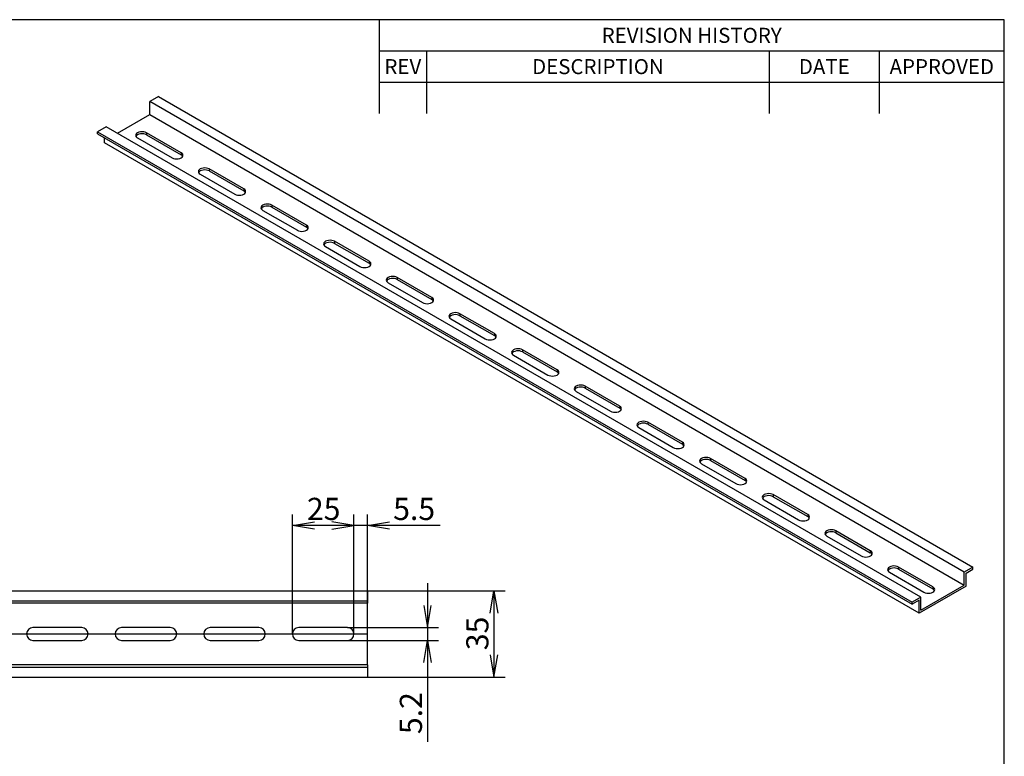
# Model space of a CAD drawing. Units: millimetres. Extents: x 10 to 410, y -5 to 287.
# Drawn here: x 210 to 410, y 137 to 287 of the extents above; entities that cross this region are included whole.
import ezdxf
from ezdxf.enums import TextEntityAlignment as Align
from ezdxf.lldxf.tags import DXFTag

# ---------------------------------------------------------------- set-up
doc = ezdxf.new("R2010")
doc.units = ezdxf.units.MM
doc.layers.add('Default', color=7, linetype='Continuous')
doc.layers.add('NS_35_7_5_WH_PER', color=7, linetype='Continuous')
doc.styles.add('SEACAD_Solid_Edge_ANSI', font='seans.ttf')
tags = doc.linetypes.add('CENTER2', pattern=[28.575, 19.05, -3.175, 3.175, -3.175]).pattern_tags.tags
tags[10:11] = [DXFTag(74, 4), DXFTag(75, 0), DXFTag(340, '0'), DXFTag(46, 0.0), DXFTag(50, 0.0), DXFTag(44, 0.0), DXFTag(45, 0.0)]
tags[8:9] = [DXFTag(74, 4), DXFTag(75, 0), DXFTag(340, '0'), DXFTag(46, 0.0), DXFTag(50, 0.0), DXFTag(44, 0.0), DXFTag(45, 0.0)]
tags[6:7] = [DXFTag(74, 4), DXFTag(75, 0), DXFTag(340, '0'), DXFTag(46, 0.0), DXFTag(50, 0.0), DXFTag(44, 0.0), DXFTag(45, 0.0)]
tags[4:5] = [DXFTag(74, 4), DXFTag(75, 0), DXFTag(340, '0'), DXFTag(46, 0.0), DXFTag(50, 0.0), DXFTag(44, 0.0), DXFTag(45, 0.0)]
tags = doc.linetypes.add('HIDDEN2', pattern=[4.7625, 3.175, -1.5875]).pattern_tags.tags
tags[6:7] = [DXFTag(74, 4), DXFTag(75, 0), DXFTag(340, '0'), DXFTag(46, 0.0), DXFTag(50, 0.0), DXFTag(44, 0.0), DXFTag(45, 0.0)]
tags[4:5] = [DXFTag(74, 4), DXFTag(75, 0), DXFTag(340, '0'), DXFTag(46, 0.0), DXFTag(50, 0.0), DXFTag(44, 0.0), DXFTag(45, 0.0)]
doc.dimstyles.new('JIS_(mm)', dxfattribs={"dimtxt": 4.5, "dimasz": 4.5, "dimexe": 2.25, "dimexo": 0, "dimgap": 1.125, "dimtad": 1, "dimlfac": 2, "dimdsep": 46, "dimtxsty": 'SEACAD_Solid_Edge_ANSI', "dimblk1": '_SE_OPEN', "dimblk2": '_SE_OPEN', "dimsah": 1, "dimcen": 2.25, "dimadec": 0, "dimazin": 0, "dimtfac": 0.5, "dimtmove": 0, "dimatfit": 3, "dimfxl": 1, "dimarcsym": 0})

# ---------------------------------------------------------------- blocks, each defined once
blk = doc.blocks.new('SE1')
at = {"layer": 'NS_35_7_5_WH_PER', "color": 7, "linetype": 'Continuous'}
for p, q in [((46.64, 171.03), (280.64, 171.03)), ((280.64, 171.03), (280.64, 168.53)), ((280.64, 168.53), (46.64, 168.53)), ((280.64, 156.03), (280.64, 168.53)), ((222.59, 163.58), (212.69, 163.58)), ((240.59, 163.58), (230.69, 163.58)), ((258.59, 163.58), (248.69, 163.58)), ((276.59, 163.58), (266.69, 163.58)), ((212.69, 160.98), (222.59, 160.98)), ((230.69, 160.98), (240.59, 160.98)), ((248.69, 160.98), (258.59, 160.98)), ((266.69, 160.98), (276.59, 160.98)), ((280.64, 156.03), (46.64, 156.03)), ((280.64, 156.03), (280.64, 153.53)), ((46.64, 153.53), (280.64, 153.53))]:
    blk.add_line(p, q, dxfattribs=at)
at = {"layer": 'NS_35_7_5_WH_PER', "color": 7, "linetype": 'HIDDEN2'}
for p, q in [((46.64, 169.03), (280.64, 169.03)), ((46.64, 155.53), (280.64, 155.53))]:
    blk.add_line(p, q, dxfattribs=at)
at = {"layer": 'NS_35_7_5_WH_PER', "color": 7, "linetype": 'Continuous'}
for centre, start, end in [((212.69, 162.28), 90, 270), ((222.59, 162.28), 270, 90), ((230.69, 162.28), 90, 270), ((240.59, 162.28), 270, 90), ((248.69, 162.28), 90, 270), ((258.59, 162.28), 270, 90), ((266.69, 162.28), 90, 270), ((276.59, 162.28), 270, 90)]:
    blk.add_arc(centre, 1.3, start, end, dxfattribs=at)
blk = doc.blocks.new('SE3')
at = {"layer": 'NS_35_7_5_WH_PER', "color": 7, "linetype": 'Continuous'}
for p, q in [((238.18, 271.39), (236.41, 270.37)), ((401.88, 174.84), (236.41, 270.37)), ((236.41, 267.72), (236.41, 270.37)), ((238.18, 271.39), (403.64, 175.86)), ((229.87, 263.94), (236.41, 267.72)), ((236.41, 267.72), (401.88, 172.19)), ((227.58, 265.27), (225.81, 264.25)), ((225.81, 264.25), (391.27, 168.72)), ((225.81, 263.84), (225.81, 264.25)), ((393.04, 169.74), (227.58, 265.27)), ((242.78, 260), (235.78, 264.04)), ((235.78, 264.04), (235.78, 263.63)), ((225.81, 263.84), (391.27, 168.31)), ((227.22, 262), (227.22, 263.02)), ((392.68, 166.47), (227.22, 262)), ((233.94, 262.98), (240.94, 258.94)), ((235.78, 263.63), (242.78, 259.59)), ((242.78, 260), (242.78, 259.59)), ((255.51, 252.65), (248.51, 256.69)), ((248.51, 256.69), (248.51, 256.29)), ((248.51, 256.29), (255.51, 252.24)), ((246.67, 255.63), (253.67, 251.59)), ((255.51, 252.65), (255.51, 252.24)), ((259.39, 248.28), (266.4, 244.24)), ((268.23, 245.3), (261.23, 249.35)), ((261.23, 249.35), (261.23, 248.94)), ((261.23, 248.94), (268.23, 244.9)), ((268.23, 245.3), (268.23, 244.9)), ((272.12, 240.94), (279.12, 236.89)), ((280.96, 237.96), (273.96, 242)), ((273.96, 242), (273.96, 241.59)), ((273.96, 241.59), (280.96, 237.55)), ((280.96, 237.96), (280.96, 237.55)), ((293.69, 230.61), (286.69, 234.65)), ((286.69, 234.65), (286.69, 234.24)), ((286.69, 234.24), (293.69, 230.2)), ((284.85, 233.59), (291.85, 229.55)), ((293.69, 230.61), (293.69, 230.2)), ((297.58, 226.24), (304.58, 222.2)), ((306.42, 223.26), (299.42, 227.3)), ((299.42, 227.3), (299.42, 226.89)), ((299.42, 226.89), (306.42, 222.85)), ((306.42, 223.26), (306.42, 222.85)), ((310.31, 218.89), (317.31, 214.85)), ((319.15, 215.91), (312.15, 219.95)), ((312.15, 219.95), (312.15, 219.54)), ((312.15, 219.54), (319.15, 215.5)), ((319.15, 215.91), (319.15, 215.5)), ((331.87, 208.56), (324.87, 212.6)), ((324.87, 212.6), (324.87, 212.19)), ((324.87, 212.19), (331.87, 208.15)), ((323.03, 211.54), (330.03, 207.5)), ((331.87, 208.56), (331.87, 208.15)), ((335.76, 204.19), (342.76, 200.15)), ((344.6, 201.21), (337.6, 205.25)), ((337.6, 205.25), (337.6, 204.85)), ((337.6, 204.85), (344.6, 200.8)), ((344.6, 201.21), (344.6, 200.8)), ((348.49, 196.84), (355.49, 192.8)), ((357.33, 193.86), (350.33, 197.91)), ((350.33, 197.91), (350.33, 197.5)), ((350.33, 197.5), (357.33, 193.46)), ((357.33, 193.86), (357.33, 193.46)), ((370.06, 186.52), (363.06, 190.56)), ((363.06, 190.56), (363.06, 190.15)), ((363.06, 190.15), (370.06, 186.11)), ((361.22, 189.5), (368.22, 185.45)), ((370.06, 186.52), (370.06, 186.11)), ((373.95, 182.15), (380.95, 178.11)), ((382.78, 179.17), (375.78, 183.21)), ((375.78, 183.21), (375.78, 182.8)), ((375.78, 182.8), (382.78, 178.76)), ((382.78, 179.17), (382.78, 178.76)), ((386.67, 174.8), (393.67, 170.76)), ((395.51, 171.82), (388.51, 175.86)), ((388.51, 175.86), (388.51, 175.45)), ((388.51, 175.45), (395.51, 171.41)), ((403.64, 175.86), (401.88, 174.84)), ((401.88, 172.19), (401.88, 174.84)), ((402.23, 174.64), (403.64, 175.45)), ((402.23, 171.98), (402.23, 174.64)), ((403.64, 175.45), (403.64, 175.86)), ((393.04, 167.08), (401.88, 172.19)), ((402.23, 171.98), (392.68, 166.47)), ((395.51, 171.82), (395.51, 171.41)), ((393.04, 169.74), (391.27, 168.72)), ((392.68, 169.12), (391.27, 168.31)), ((391.27, 168.31), (391.27, 168.72)), ((392.68, 166.47), (392.68, 169.12)), ((393.04, 167.08), (393.04, 169.74))]:
    blk.add_line(p, q, dxfattribs=at)
for centre, major_axis, start_param, end_param in [((234.86, 263.51), (1.3, 0), 0.785398, 3.926991), ((234.86, 263.1), (1.3, 0), 0.785398, 2.866159), ((241.86, 259.47), (-1.3, 0), 0.785398, 3.926991), ((241.86, 259.06), (-1.3, 0), 3.417026, 3.926991), ((247.59, 256.16), (1.3, 0), 0.785398, 3.926991), ((247.59, 255.75), (1.3, 0), 0.785398, 2.866159), ((254.59, 252.12), (-1.3, 0), 0.785398, 3.926991), ((254.59, 251.71), (-1.3, 0), 3.417026, 3.926991), ((260.31, 248.81), (1.3, 0), 0.785398, 3.926991), ((260.31, 248.41), (1.3, 0), 0.785398, 2.866159), ((267.31, 244.77), (-1.3, 0), 0.785398, 3.926991), ((267.31, 244.36), (-1.3, 0), 3.417026, 3.926991), ((273.04, 241.47), (1.3, 0), 0.785398, 3.926991), ((273.04, 241.06), (1.3, 0), 0.785398, 2.866159), ((280.04, 237.42), (-1.3, 0), 0.785398, 3.926991), ((280.04, 237.02), (-1.3, 0), 3.417026, 3.926991), ((285.77, 234.12), (1.3, 0), 0.785398, 3.926991), ((285.77, 233.71), (1.3, 0), 0.785398, 2.866159), ((292.77, 230.08), (-1.3, 0), 0.785398, 3.926991), ((292.77, 229.67), (-1.3, 0), 3.417026, 3.926991), ((298.5, 226.77), (1.3, 0), 0.785398, 3.926991), ((298.5, 226.36), (1.3, 0), 0.785398, 2.866159), ((305.5, 222.73), (-1.3, 0), 0.785398, 3.926991), ((305.5, 222.32), (-1.3, 0), 3.417026, 3.926991), ((311.23, 219.42), (1.3, 0), 0.785398, 3.926991), ((311.23, 219.01), (1.3, 0), 0.785398, 2.866159), ((318.23, 215.38), (-1.3, 0), 0.785398, 3.926991), ((318.23, 214.97), (-1.3, 0), 3.417026, 3.926991), ((323.95, 212.07), (1.3, 0), 0.785398, 3.926991), ((323.95, 211.66), (1.3, 0), 0.785398, 2.866159), ((330.95, 208.03), (-1.3, 0), 0.785398, 3.926991), ((330.95, 207.62), (-1.3, 0), 3.417026, 3.926991), ((336.68, 204.72), (1.3, 0), 0.785398, 3.926991), ((336.68, 204.32), (1.3, 0), 0.785398, 2.866159), ((343.68, 200.68), (-1.3, 0), 0.785398, 3.926991), ((343.68, 200.27), (-1.3, 0), 3.417026, 3.926991), ((349.41, 197.38), (1.3, 0), 0.785398, 3.926991), ((349.41, 196.97), (1.3, 0), 0.785398, 2.866159), ((356.41, 193.33), (-1.3, 0), 0.785398, 3.926991), ((356.41, 192.93), (-1.3, 0), 3.417026, 3.926991), ((362.14, 190.03), (1.3, 0), 0.785398, 3.926991), ((362.14, 189.62), (1.3, 0), 0.785398, 2.866159), ((369.14, 185.99), (-1.3, 0), 0.785398, 3.926991), ((369.14, 185.58), (-1.3, 0), 3.417026, 3.926991), ((374.87, 182.68), (1.3, 0), 0.785398, 3.926991), ((374.87, 182.27), (1.3, 0), 0.785398, 2.866159), ((381.87, 178.64), (-1.3, 0), 0.785398, 3.926991), ((381.87, 178.23), (-1.3, 0), 3.417026, 3.926991), ((387.59, 175.33), (1.3, 0), 0.785398, 3.926991), ((387.59, 174.92), (1.3, 0), 0.785398, 2.866159), ((394.59, 171.29), (-1.3, 0), 0.785398, 3.926991), ((394.59, 170.88), (-1.3, 0), 3.417026, 3.926991)]:
    blk.add_ellipse(centre, major_axis=major_axis, ratio=0.57735, start_param=start_param, end_param=end_param, dxfattribs=at)
blk = doc.blocks.new('DMBLK75')
at = {"layer": 'Default', "color": 7, "linetype": 'Continuous'}
for p, q in [((277.89, 162.28), (277.89, 186.54)), ((280.64, 168.53), (280.64, 186.54)), ((295.39, 184.29), (268.89, 184.29))]:
    blk.add_line(p, q, dxfattribs=at)
for points in [[(273.39, 183.54), (277.89, 184.29), (273.39, 185.04)], [(285.14, 183.54), (280.64, 184.29), (285.14, 185.04)]]:
    blk.add_lwpolyline(points, dxfattribs=at)
at = {"layer": 'Default', "color": 7, "linetype": 'Continuous', "style": 'SEACAD_Solid_Edge_ANSI'}
blk.add_text('5.5', height=4.5, dxfattribs=at).set_placement((285.86, 189.92), align=Align.TOP_LEFT)
blk = doc.blocks.new('_SE_OPEN')
at = {"color": 0}
for p, q in [((-1, 0.1665), (0, 0)), ((0, 0), (-1, -0.1665)), ((0, 0), (-1, 0))]:
    blk.add_line(p, q, dxfattribs=at)
blk = doc.blocks.new('DMBLK76')
at = {"layer": 'Default', "color": 7, "linetype": 'Continuous'}
for p, q in [((265.39, 162.28), (265.39, 186.54)), ((277.89, 162.28), (277.89, 186.54)), ((277.89, 184.29), (265.39, 184.29))]:
    blk.add_line(p, q, dxfattribs=at)
for points in [[(269.89, 183.54), (265.39, 184.29), (269.89, 185.04)], [(273.39, 183.54), (277.89, 184.29), (273.39, 185.04)]]:
    blk.add_lwpolyline(points, dxfattribs=at)
at = {"layer": 'Default', "color": 7, "linetype": 'Continuous', "style": 'SEACAD_Solid_Edge_ANSI'}
blk.add_text('25', height=4.5, dxfattribs=at).set_placement((268.34, 189.92), align=Align.TOP_LEFT)
blk = doc.blocks.new('DMBLK77')
at = {"layer": 'Default', "color": 7, "linetype": 'Continuous'}
for p, q in [((292.84, 172.58), (292.84, 140.36)), ((276.59, 163.58), (295.09, 163.58)), ((276.59, 160.98), (295.09, 160.98))]:
    blk.add_line(p, q, dxfattribs=at)
for points in [[(292.09, 168.08), (292.84, 163.58), (293.59, 168.08)], [(292.09, 156.48), (292.84, 160.98), (293.59, 156.48)]]:
    blk.add_lwpolyline(points, dxfattribs=at)
at = {"layer": 'Default', "color": 7, "linetype": 'Continuous', "style": 'SEACAD_Solid_Edge_ANSI'}
blk.add_text('5.2', height=4.5, rotation=90, dxfattribs=at).set_placement((287.21, 141.94), align=Align.TOP_LEFT)
blk = doc.blocks.new('DMBLK78')
at = {"layer": 'Default', "color": 7, "linetype": 'Continuous'}
for p, q in [((280.64, 171.03), (308.59, 171.03)), ((306.34, 171.03), (306.34, 153.53)), ((280.64, 153.53), (308.59, 153.53))]:
    blk.add_line(p, q, dxfattribs=at)
for points in [[(305.59, 166.53), (306.34, 171.03), (307.09, 166.53)], [(305.59, 158.03), (306.34, 153.53), (307.09, 158.03)]]:
    blk.add_lwpolyline(points, dxfattribs=at)
at = {"layer": 'Default', "color": 7, "linetype": 'Continuous', "style": 'SEACAD_Solid_Edge_ANSI'}
blk.add_text('35', height=4.5, rotation=90, dxfattribs=at).set_placement((300.71, 158.98), align=Align.TOP_LEFT)

msp = doc.modelspace()

# ---------------------------------------------------------------- linework, layer by layer
at = {"layer": 'Default', "color": 7, "linetype": 'Continuous'}
for p, q in [((410, 287), (10, 287)), ((283, 287), (283, 267.95)), ((410, 10), (410, 287)), ((283, 280.65), (410, 280.65)), ((292.652, 280.65), (292.652, 267.95)), ((362.248, 280.65), (362.248, 267.95)), ((384.6, 280.65), (384.6, 267.95)), ((283, 274.3), (410, 274.3))]:
    msp.add_line(p, q, dxfattribs=at)
at = {"layer": 'Default', "color": 7, "linetype": 'CENTER2'}
msp.add_line((46.635, 162.2776), (280.635, 162.2776), dxfattribs=at)

# ---------------------------------------------------------------- block references
at = {"layer": 'Default'}
for name in ['SE3', 'SE1']:
    msp.add_blockref(name, (0, 0), dxfattribs=at)

# ---------------------------------------------------------------- texts
at = {"layer": 'Default', "char_height": 3.048, "attachment_point": 5}
for s, insert, width in [('{\\fSolid Edge ISO|b0||i0||c0|p34;\\C7;\\H3.048;\\W1.;REVISION HISTORY}', (346.5, 283.825), 127), ('{\\fSolid Edge ISO|b0||i0||c0|p34;\\C7;\\H3.048;\\W1.;REV}', (287.826, 277.475), 9.652), ('{\\fSolid Edge ISO|b0||i0||c0|p34;\\C7;\\H3.048;\\W1.;DESCRIPTION}', (327.45, 277.475), 69.596), ('{\\fSolid Edge ISO|b0||i0||c0|p34;\\C7;\\H3.048;\\W1.;DATE}', (373.424, 277.475), 22.352), ('{\\fSolid Edge ISO|b0||i0||c0|p34;\\C7;\\H3.048;\\W1.;APPROVED}', (397.3, 277.475), 25.4)]:
    msp.add_mtext(s, dxfattribs=dict(at, insert=insert, width=width))

# ---------------------------------------------------------------- dimensions: what is measured, and where the dimension line sits
at = {"layer": 'Default', "color": 7, "linetype": 'Continuous'}
for base, p1, p2, picture, middle in [((265.385, 184.2905), (277.885, 162.2776), (265.385, 162.2776), 'DMBLK76', (271.635, 184.2905)), ((277.885, 184.2905), (280.635, 168.5276), (277.885, 162.2776), 'DMBLK75', (284.2846, 184.2905))]:
    dim = msp.add_linear_dim(base=base, p1=p1, p2=p2, text='\\A1;<>', dimstyle='JIS_(mm)', dxfattribs=at)
    dim.commit()
    dim.dimension.update_dxf_attribs({"geometry": picture, "text_midpoint": middle, "dimtype": 160})
for base, p1, p2, picture, middle in [((292.8367, 163.5776), (276.585, 163.5776), (276.585, 160.9776), 'DMBLK77', (292.8367, 151.4674)), ((306.3367, 171.0276), (280.635, 171.0276), (280.635, 153.5276), 'DMBLK78', (306.3367, 162.2776))]:
    dim = msp.add_linear_dim(base=base, p1=p1, p2=p2, angle=270, text='\\A1;<>', dimstyle='JIS_(mm)', dxfattribs=at)
    dim.commit()
    dim.dimension.update_dxf_attribs({"geometry": picture, "text_midpoint": middle, "dimtype": 161})

doc.saveas('drawing.dxf')
